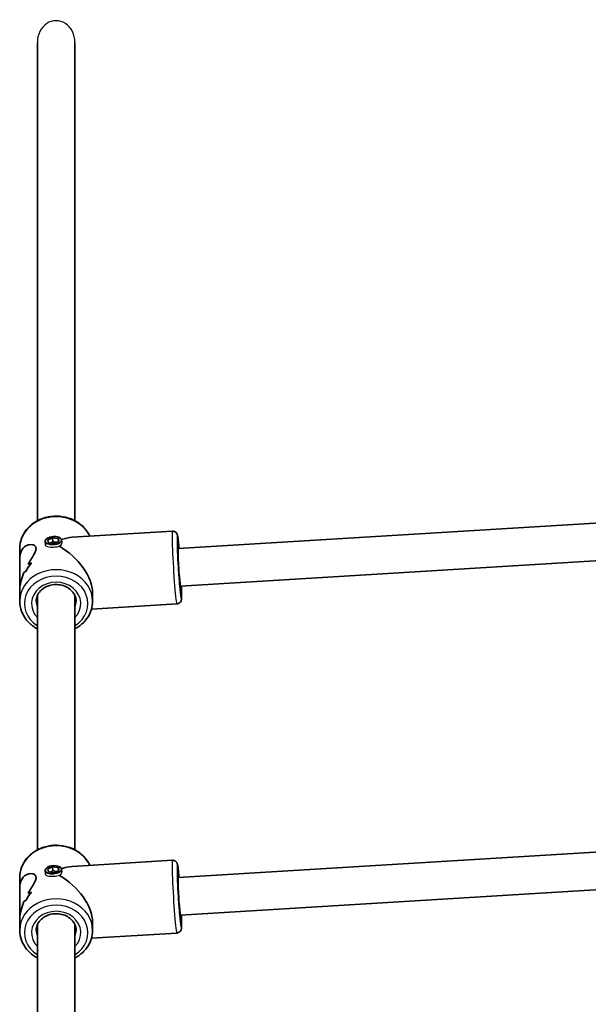
# Model space of a CAD drawing. Units: millimetres. Extents: x -10219 to 11362, y -7548 to 6007.
# Drawn here: x -1462 to -1220, y 2127 to 2546 of the extents above; entities that cross this region are included whole.
import ezdxf

# ---------------------------------------------------------------- set-up
doc = ezdxf.new("R2010")
doc.units = ezdxf.units.MM
doc.layers.add('Widoczne (ISO)', color=7, linetype='Continuous', lineweight=35)
doc.layers.add('Widoczne wąskie (ISO)', color=7, linetype='Continuous', lineweight=25)

msp = doc.modelspace()

# ---------------------------------------------------------------- linework, layer by layer
at = {"layer": 'Widoczne (ISO)'}
for p, q in [((-1454.13, 2332.97), (-1454.13, 2536.47)), ((-1438.13, 2332.97), (-1438.13, 2536.47)), ((-1394.25, 2321.17), (-1204.87, 2332.71)), ((-1449.71, 2324.86), (-1447.66, 2325.78)), ((-1449.36, 2323.6), (-1449.71, 2324.86)), ((-1447.66, 2325.78), (-1445.26, 2325.44)), ((-1447.66, 2325.78), (-1447.52, 2324.06)), ((-1445.26, 2325.44), (-1445.15, 2324.07)), ((-1445.26, 2325.44), (-1444.91, 2324.17)), ((-1443.82, 2324.8), (-1443.73, 2323.66)), ((-1396.7, 2328.53), (-1439.36, 2325.93)), ((-1461.63, 2321.24), (-1461.63, 2316.72)), ((-1450.8, 2324.23), (-1450.68, 2322.75)), ((-1446.96, 2323.25), (-1449.36, 2323.6)), ((-1447.52, 2324.06), (-1448.74, 2323.51)), ((-1445.74, 2323.8), (-1447.52, 2324.06)), ((-1444.91, 2324.17), (-1446.96, 2323.25)), ((-1461.63, 2303.26), (-1461.63, 2316.72)), ((-1393.27, 2305.2), (-1205.77, 2316.63)), ((-1456.62, 2315.05), (-1456.62, 2315.05)), ((-1461.63, 2303.26), (-1461.63, 2298.74)), ((-1454.13, 2192.97), (-1454.13, 2301.13)), ((-1438.13, 2192.97), (-1438.13, 2301.13)), ((-1430.63, 2302.26), (-1430.63, 2298.74)), ((-1394.81, 2297.59), (-1431.1, 2295.38)), ((-1394.25, 2181.17), (-1204.87, 2192.71)), ((-1396.7, 2188.53), (-1439.36, 2185.93)), ((-1450.8, 2184.23), (-1450.68, 2182.75)), ((-1449.71, 2184.86), (-1447.66, 2185.78)), ((-1449.36, 2183.6), (-1449.71, 2184.86)), ((-1446.96, 2183.25), (-1449.36, 2183.6)), ((-1447.52, 2184.06), (-1448.74, 2183.51)), ((-1447.66, 2185.78), (-1445.26, 2185.44)), ((-1447.66, 2185.78), (-1447.52, 2184.06)), ((-1445.74, 2183.8), (-1447.52, 2184.06)), ((-1444.91, 2184.17), (-1446.96, 2183.25)), ((-1445.26, 2185.44), (-1445.15, 2184.07)), ((-1445.26, 2185.44), (-1444.91, 2184.17)), ((-1443.82, 2184.8), (-1443.73, 2183.66)), ((-1461.63, 2181.24), (-1461.63, 2176.72)), ((-1461.63, 2163.26), (-1461.63, 2176.72)), ((-1456.62, 2175.05), (-1456.62, 2175.05)), ((-1393.27, 2165.2), (-1205.77, 2176.63)), ((-1461.63, 2163.26), (-1461.63, 2158.74)), ((-1430.63, 2162.26), (-1430.63, 2158.74)), ((-1454.13, 2052.97), (-1454.13, 2161.13)), ((-1438.13, 2052.97), (-1438.13, 2161.13)), ((-1394.81, 2157.59), (-1431.1, 2155.38))]:
    msp.add_line(p, q, dxfattribs=at)
for centre in [(-1447.31, 2324.52), (-1447.31, 2184.52)]:
    msp.add_ellipse(centre, major_axis=(3.49, 0.28), ratio=0.498766, dxfattribs=at)
for centre, major_axis, ratio, start_param, end_param in [((-1446.13, 2309.99), (13.14, 13.96), 0.58894, 0.559272, 0.863637), ((-1446.13, 2309.99), (-13.68, 12.87), 0.565523, 3.630587, 5.111306), ((-1393.76, 2313.18), (-0.49, 7.99), 0.03511, 0, 3.141593), ((-1446.13, 2299.11), (0.86, -21.15), 0.731669, 3.829804, 4.055873), ((-1446.13, 2299.11), (-0.86, 21.15), 0.731669, 0.688216, 0.914284), ((-1446.13, 2311.23), (-15.5, -0.63), 0.366737, 5.44112, 5.576392), ((-1446.13, 2311.23), (15.5, 0.63), 0.366737, 2.299532, 2.434803), ((-1446.13, 2300.52), (0.86, -21.15), 0.731669, 3.965077, 3.965106), ((-1446.13, 2308.75), (15.5, 0.63), 0.366737, 2.525596, 2.637401), ((-1446.13, 2308.75), (-15.5, -0.63), 0.366737, 5.667192, 5.778997), ((-1446.13, 2300.52), (0.86, -21.15), 0.731669, 4.167653, 4.167678), ((-1446.13, 2169.99), (13.14, 13.96), 0.58894, 0.559272, 0.863637), ((-1446.13, 2169.99), (-13.68, 12.87), 0.565523, 3.630587, 5.111306), ((-1393.76, 2173.18), (-0.49, 7.99), 0.03511, 0, 3.141593), ((-1446.13, 2159.11), (0.86, -21.15), 0.731669, 3.829804, 4.055873), ((-1446.13, 2159.11), (-0.86, 21.15), 0.731669, 0.688216, 0.914284), ((-1446.13, 2171.23), (-15.5, -0.63), 0.366737, 5.44112, 5.576392), ((-1446.13, 2171.23), (15.5, 0.63), 0.366737, 2.299532, 2.434803), ((-1446.13, 2160.52), (0.86, -21.15), 0.731669, 3.965077, 3.965106), ((-1446.13, 2168.75), (15.5, 0.63), 0.366737, 2.525596, 2.637401), ((-1446.13, 2168.75), (-15.5, -0.63), 0.366737, 5.667192, 5.778997), ((-1446.13, 2160.52), (0.86, -21.15), 0.731669, 4.167653, 4.167678)]:
    msp.add_ellipse(centre, major_axis=major_axis, ratio=ratio, start_param=start_param, end_param=end_param, dxfattribs=at)
for points, knots in [([(-1461.63, 2321.24), (-1461.63, 2322.68), (-1461.37, 2324.11), (-1460.37, 2326.84), (-1459.62, 2328.14), (-1457.7, 2330.47), (-1456.52, 2331.51), (-1453.85, 2333.21), (-1452.35, 2333.87), (-1449.18, 2334.75), (-1447.51, 2334.96), (-1444.17, 2334.9), (-1442.51, 2334.64), (-1439.36, 2333.65), (-1437.87, 2332.92), (-1435.24, 2331.1), (-1434.09, 2330), (-1432.62, 2328.01), (-1432.15, 2327.22), (-1431.77, 2326.39)], [3.21187, 3.21187, 3.21187, 3.21187, 3.519524, 3.519524, 3.830556, 3.830556, 4.148869, 4.148869, 4.473535, 4.473535, 4.801579, 4.801579, 5.130517, 5.130517, 5.458309, 5.458309, 5.782309, 5.782309, 5.975004, 5.975004, 5.975004, 5.975004]), ([(-1396.7, 2328.53), (-1396.48, 2328.55), (-1396.26, 2328.52), (-1395.85, 2328.41), (-1395.67, 2328.33), (-1395.35, 2328.14), (-1395.23, 2328.03), (-1395.01, 2327.81), (-1394.93, 2327.7), (-1394.8, 2327.51), (-1394.76, 2327.42), (-1394.67, 2327.23), (-1394.64, 2327.14), (-1394.55, 2326.86), (-1394.51, 2326.72), (-1394.39, 2326.1), (-1394.31, 2325.53), (-1394.12, 2323.93), (-1394.01, 2322.89), (-1393.89, 2321.52), (-1393.88, 2321.36), (-1393.86, 2321.19)], [0.5225292, 0.5225292, 0.5225292, 0.5225292, 0.5340702, 0.5340702, 0.5467643, 0.5467643, 0.5628247, 0.5628247, 0.5833634, 0.5833634, 0.6094478, 0.6094478, 0.6513088, 0.6513088, 0.7638832, 0.7638832, 1.0780424, 1.0780424, 1.418284, 1.418284, 1.4637463, 1.4637463, 1.4637463, 1.4637463]), ([(-1461.63, 2316.72), (-1461.63, 2317.17), (-1461.6, 2317.61), (-1461.45, 2318.72), (-1461.27, 2319.35), (-1460.54, 2321.02), (-1459.78, 2321.81), (-1458.56, 2322.51), (-1458.1, 2322.69), (-1457.16, 2322.87), (-1456.69, 2322.88), (-1455.82, 2322.72), (-1455.43, 2322.56), (-1454.85, 2322.03), (-1454.68, 2321.67), (-1454.68, 2321.19), (-1454.68, 2320.71), (-1454.85, 2320.15), (-1455.43, 2318.92), (-1455.82, 2318.24), (-1456.69, 2316.78), (-1457.16, 2316.01), (-1457.78, 2314.95), (-1457.92, 2314.7), (-1458.07, 2314.44)], [6.817373, 6.817373, 6.817373, 6.817373, 6.980533, 6.980533, 7.252073, 7.252073, 7.795151, 7.795151, 8.082695, 8.082695, 8.370238, 8.370238, 8.657782, 8.657782, 8.945325, 8.945325, 8.945325, 9.232869, 9.232869, 9.520412, 9.520412, 9.807956, 9.807956, 9.897439, 9.897439, 9.897439, 9.897439]), ([(-1458.07, 2314.44), (-1457.92, 2314.7), (-1457.78, 2314.95), (-1457.16, 2316.01), (-1456.69, 2316.78), (-1455.82, 2318.24), (-1455.43, 2318.92), (-1454.85, 2320.15), (-1454.68, 2320.71), (-1454.68, 2321.67), (-1454.85, 2322.03), (-1455.43, 2322.56), (-1455.82, 2322.72), (-1456.69, 2322.88), (-1457.16, 2322.87), (-1458.1, 2322.69), (-1458.56, 2322.51), (-1459.78, 2321.81), (-1460.54, 2321.02), (-1461.27, 2319.35), (-1461.45, 2318.72), (-1461.6, 2317.61), (-1461.63, 2317.17), (-1461.63, 2316.72)], [3.520602, 3.520602, 3.520602, 3.520602, 3.610032, 3.610032, 3.897576, 3.897576, 4.185119, 4.185119, 4.472663, 4.472663, 4.760206, 4.760206, 5.04775, 5.04775, 5.335293, 5.335293, 5.622837, 5.622837, 6.165915, 6.165915, 6.437455, 6.437455, 6.600615, 6.600615, 6.600615, 6.600615]), ([(-1393.2, 2302.26), (-1393.2, 2302.26), (-1393.2, 2302.27), (-1393.22, 2302.37), (-1393.25, 2302.52), (-1393.33, 2303.08), (-1393.39, 2303.57), (-1393.53, 2304.87), (-1393.61, 2305.72), (-1393.78, 2307.65), (-1393.86, 2308.74), (-1394.03, 2311.04), (-1394.11, 2312.25), (-1394.25, 2314.67), (-1394.32, 2315.87), (-1394.43, 2318.15), (-1394.47, 2319.22), (-1394.54, 2321.1), (-1394.55, 2321.92), (-1394.57, 2323.2), (-1394.56, 2323.68), (-1394.54, 2324.03), (-1394.53, 2324.09), (-1394.53, 2324.09), (-1394.53, 2324.09), (-1394.53, 2324.09)], [3.844583, 3.844583, 3.844583, 3.844583, 3.894006, 3.894006, 4.055912, 4.055912, 4.321843, 4.321843, 4.62844, 4.62844, 4.943814, 4.943814, 5.261413, 5.261413, 5.579458, 5.579458, 5.896855, 5.896855, 6.211431, 6.211431, 6.51361, 6.51361, 6.621366, 6.621366, 6.625253, 6.625253, 6.625253, 6.625253]), ([(-1459.81, 2310.95), (-1460.29, 2309.84), (-1460.71, 2308.67), (-1461.27, 2306.59), (-1461.45, 2305.68), (-1461.6, 2304.28), (-1461.63, 2303.76), (-1461.63, 2303.26)], [10.2894052, 10.2894052, 10.2894052, 10.2894052, 10.638578, 10.638578, 10.9101173, 10.9101173, 11.0732774, 11.0732774, 11.0732774, 11.0732774]), ([(-1461.63, 2303.26), (-1461.63, 2303.76), (-1461.6, 2304.28), (-1461.45, 2305.68), (-1461.27, 2306.59), (-1460.71, 2308.67), (-1460.29, 2309.84), (-1459.81, 2310.95)], [2.3447105, 2.3447105, 2.3447105, 2.3447105, 2.5078706, 2.5078706, 2.7794099, 2.7794099, 3.1285317, 3.1285317, 3.1285317, 3.1285317]), ([(-1454.63, 2298.74), (-1454.63, 2299.53), (-1454.47, 2300.33), (-1453.84, 2301.81), (-1453.38, 2302.51), (-1452.23, 2303.73), (-1451.55, 2304.25), (-1450.04, 2305.08), (-1449.21, 2305.39), (-1447.49, 2305.78), (-1446.59, 2305.86), (-1444.82, 2305.79), (-1443.94, 2305.63), (-1442.28, 2305.1), (-1441.5, 2304.73), (-1440.12, 2303.81), (-1439.52, 2303.25), (-1438.54, 2302.02), (-1438.17, 2301.33), (-1437.73, 2300), (-1437.63, 2299.37), (-1437.63, 2298.74)], [3.21187, 3.21187, 3.21187, 3.21187, 3.562294, 3.562294, 3.89967, 3.89967, 4.218252, 4.218252, 4.526789, 4.526789, 4.831496, 4.831496, 5.135455, 5.135455, 5.440935, 5.440935, 5.751632, 5.751632, 6.074355, 6.074355, 6.353463, 6.353463, 6.353463, 6.353463]), ([(-1392.89, 2305.22), (-1392.85, 2304.08), (-1392.82, 2303.07), (-1392.8, 2301.31), (-1392.81, 2300.61), (-1392.85, 2299.84), (-1392.86, 2299.65), (-1392.92, 2299.28), (-1392.94, 2299.15), (-1393.09, 2298.77), (-1393.15, 2298.62), (-1393.41, 2298.27), (-1393.55, 2298.1), (-1393.97, 2297.82), (-1394.21, 2297.7), (-1394.59, 2297.61), (-1394.7, 2297.6), (-1394.81, 2297.59)], [2.7229048, 2.7229048, 2.7229048, 2.7229048, 3.0332087, 3.0332087, 3.3668822, 3.3668822, 3.515502, 3.515502, 3.589812, 3.589812, 3.6223081, 3.6223081, 3.6432041, 3.6432041, 3.6582614, 3.6582614, 3.6641219, 3.6641219, 3.6641219, 3.6641219]), ([(-1461.63, 2298.74), (-1461.63, 2297.3), (-1461.37, 2295.87), (-1460.37, 2293.14), (-1459.62, 2291.84), (-1457.7, 2289.51), (-1456.52, 2288.48), (-1454.85, 2287.41), (-1454.5, 2287.2), (-1454.13, 2287.01)], [3.071315, 3.071315, 3.071315, 3.071315, 3.378969, 3.378969, 3.690001, 3.690001, 4.008314, 4.008314, 4.09167, 4.09167, 4.09167, 4.09167]), ([(-1438.13, 2287.01), (-1437.58, 2287.3), (-1437.05, 2287.62), (-1435.24, 2288.88), (-1434.09, 2289.98), (-1432.26, 2292.45), (-1431.58, 2293.8), (-1430.81, 2296.37), (-1430.63, 2297.56), (-1430.63, 2298.74)], [5.192553, 5.192553, 5.192553, 5.192553, 5.317754, 5.317754, 5.641754, 5.641754, 5.958924, 5.958924, 6.212908, 6.212908, 6.212908, 6.212908]), ([(-1461.63, 2181.24), (-1461.63, 2182.68), (-1461.37, 2184.11), (-1460.37, 2186.84), (-1459.62, 2188.14), (-1457.7, 2190.47), (-1456.52, 2191.51), (-1453.85, 2193.21), (-1452.35, 2193.87), (-1449.18, 2194.75), (-1447.51, 2194.96), (-1444.17, 2194.9), (-1442.51, 2194.64), (-1439.36, 2193.65), (-1437.87, 2192.92), (-1435.24, 2191.1), (-1434.09, 2190), (-1432.62, 2188.01), (-1432.15, 2187.22), (-1431.77, 2186.39)], [3.21187, 3.21187, 3.21187, 3.21187, 3.519524, 3.519524, 3.830556, 3.830556, 4.148869, 4.148869, 4.473535, 4.473535, 4.801579, 4.801579, 5.130517, 5.130517, 5.458309, 5.458309, 5.782309, 5.782309, 5.975004, 5.975004, 5.975004, 5.975004]), ([(-1396.7, 2188.53), (-1396.48, 2188.55), (-1396.26, 2188.52), (-1395.85, 2188.41), (-1395.67, 2188.33), (-1395.35, 2188.14), (-1395.23, 2188.03), (-1395.01, 2187.81), (-1394.94, 2187.7), (-1394.8, 2187.51), (-1394.76, 2187.42), (-1394.67, 2187.23), (-1394.64, 2187.14), (-1394.55, 2186.86), (-1394.51, 2186.72), (-1394.39, 2186.1), (-1394.31, 2185.53), (-1394.12, 2183.93), (-1394.01, 2182.89), (-1393.89, 2181.52), (-1393.88, 2181.36), (-1393.86, 2181.19)], [0.5225292, 0.5225292, 0.5225292, 0.5225292, 0.5340702, 0.5340702, 0.5467643, 0.5467643, 0.5628247, 0.5628247, 0.5833634, 0.5833634, 0.6094478, 0.6094478, 0.6513088, 0.6513088, 0.7638832, 0.7638832, 1.0780424, 1.0780424, 1.418284, 1.418284, 1.4637463, 1.4637463, 1.4637463, 1.4637463]), ([(-1461.63, 2176.72), (-1461.63, 2177.17), (-1461.6, 2177.61), (-1461.45, 2178.72), (-1461.27, 2179.35), (-1460.54, 2181.02), (-1459.78, 2181.81), (-1458.56, 2182.51), (-1458.1, 2182.69), (-1457.16, 2182.87), (-1456.69, 2182.88), (-1455.82, 2182.72), (-1455.43, 2182.56), (-1454.85, 2182.03), (-1454.68, 2181.67), (-1454.68, 2181.19), (-1454.68, 2180.71), (-1454.85, 2180.15), (-1455.43, 2178.92), (-1455.82, 2178.24), (-1456.69, 2176.78), (-1457.16, 2176.01), (-1457.78, 2174.95), (-1457.92, 2174.7), (-1458.07, 2174.44)], [6.817373, 6.817373, 6.817373, 6.817373, 6.980533, 6.980533, 7.252073, 7.252073, 7.795151, 7.795151, 8.082695, 8.082695, 8.370238, 8.370238, 8.657782, 8.657782, 8.945325, 8.945325, 8.945325, 9.232869, 9.232869, 9.520412, 9.520412, 9.807956, 9.807956, 9.897439, 9.897439, 9.897439, 9.897439]), ([(-1458.07, 2174.44), (-1457.92, 2174.7), (-1457.78, 2174.95), (-1457.16, 2176.01), (-1456.69, 2176.78), (-1455.82, 2178.24), (-1455.43, 2178.92), (-1454.85, 2180.15), (-1454.68, 2180.71), (-1454.68, 2181.67), (-1454.85, 2182.03), (-1455.43, 2182.56), (-1455.82, 2182.72), (-1456.69, 2182.88), (-1457.16, 2182.87), (-1458.1, 2182.69), (-1458.56, 2182.51), (-1459.78, 2181.81), (-1460.54, 2181.02), (-1461.27, 2179.35), (-1461.45, 2178.72), (-1461.6, 2177.61), (-1461.63, 2177.17), (-1461.63, 2176.72)], [3.520602, 3.520602, 3.520602, 3.520602, 3.610032, 3.610032, 3.897576, 3.897576, 4.185119, 4.185119, 4.472663, 4.472663, 4.760206, 4.760206, 5.04775, 5.04775, 5.335293, 5.335293, 5.622837, 5.622837, 6.165915, 6.165915, 6.437455, 6.437455, 6.600615, 6.600615, 6.600615, 6.600615]), ([(-1393.2, 2162.26), (-1393.2, 2162.26), (-1393.21, 2162.27), (-1393.22, 2162.37), (-1393.25, 2162.52), (-1393.33, 2163.08), (-1393.39, 2163.57), (-1393.53, 2164.87), (-1393.61, 2165.72), (-1393.78, 2167.65), (-1393.86, 2168.74), (-1394.03, 2171.04), (-1394.11, 2172.25), (-1394.25, 2174.67), (-1394.32, 2175.87), (-1394.43, 2178.15), (-1394.47, 2179.22), (-1394.54, 2181.1), (-1394.56, 2181.92), (-1394.57, 2183.2), (-1394.56, 2183.68), (-1394.54, 2184.03), (-1394.53, 2184.09), (-1394.53, 2184.09), (-1394.53, 2184.09), (-1394.53, 2184.09)], [3.844583, 3.844583, 3.844583, 3.844583, 3.894006, 3.894006, 4.055912, 4.055912, 4.321843, 4.321843, 4.62844, 4.62844, 4.943814, 4.943814, 5.261413, 5.261413, 5.579458, 5.579458, 5.896855, 5.896855, 6.211431, 6.211431, 6.51361, 6.51361, 6.621366, 6.621366, 6.625253, 6.625253, 6.625253, 6.625253]), ([(-1459.81, 2170.95), (-1460.29, 2169.84), (-1460.71, 2168.67), (-1461.27, 2166.59), (-1461.45, 2165.68), (-1461.6, 2164.28), (-1461.63, 2163.76), (-1461.63, 2163.26)], [10.2894052, 10.2894052, 10.2894052, 10.2894052, 10.638578, 10.638578, 10.9101173, 10.9101173, 11.0732774, 11.0732774, 11.0732774, 11.0732774]), ([(-1461.63, 2163.26), (-1461.63, 2163.76), (-1461.6, 2164.28), (-1461.45, 2165.68), (-1461.27, 2166.59), (-1460.71, 2168.67), (-1460.29, 2169.84), (-1459.81, 2170.95)], [2.3447105, 2.3447105, 2.3447105, 2.3447105, 2.5078706, 2.5078706, 2.7794099, 2.7794099, 3.1285317, 3.1285317, 3.1285317, 3.1285317]), ([(-1454.63, 2158.74), (-1454.63, 2159.53), (-1454.47, 2160.33), (-1453.84, 2161.81), (-1453.38, 2162.51), (-1452.23, 2163.73), (-1451.55, 2164.25), (-1450.04, 2165.08), (-1449.21, 2165.39), (-1447.49, 2165.78), (-1446.59, 2165.86), (-1444.82, 2165.79), (-1443.94, 2165.63), (-1442.28, 2165.1), (-1441.5, 2164.73), (-1440.12, 2163.81), (-1439.52, 2163.25), (-1438.54, 2162.02), (-1438.17, 2161.33), (-1437.73, 2160), (-1437.63, 2159.37), (-1437.63, 2158.74)], [3.21187, 3.21187, 3.21187, 3.21187, 3.562294, 3.562294, 3.89967, 3.89967, 4.218252, 4.218252, 4.526789, 4.526789, 4.831496, 4.831496, 5.135455, 5.135455, 5.440935, 5.440935, 5.751632, 5.751632, 6.074355, 6.074355, 6.353463, 6.353463, 6.353463, 6.353463]), ([(-1392.89, 2165.22), (-1392.85, 2164.08), (-1392.82, 2163.07), (-1392.8, 2161.31), (-1392.81, 2160.61), (-1392.85, 2159.84), (-1392.86, 2159.65), (-1392.92, 2159.28), (-1392.94, 2159.15), (-1393.09, 2158.77), (-1393.15, 2158.62), (-1393.41, 2158.27), (-1393.55, 2158.1), (-1393.97, 2157.82), (-1394.21, 2157.7), (-1394.59, 2157.61), (-1394.7, 2157.6), (-1394.81, 2157.59)], [2.7229048, 2.7229048, 2.7229048, 2.7229048, 3.0332087, 3.0332087, 3.3668822, 3.3668822, 3.515502, 3.515502, 3.589812, 3.589812, 3.6223081, 3.6223081, 3.6432041, 3.6432041, 3.6582614, 3.6582614, 3.6641219, 3.6641219, 3.6641219, 3.6641219]), ([(-1461.63, 2158.74), (-1461.63, 2157.3), (-1461.37, 2155.87), (-1460.37, 2153.14), (-1459.62, 2151.84), (-1457.7, 2149.51), (-1456.52, 2148.48), (-1454.85, 2147.41), (-1454.5, 2147.2), (-1454.13, 2147.01)], [3.071315, 3.071315, 3.071315, 3.071315, 3.378969, 3.378969, 3.690001, 3.690001, 4.008314, 4.008314, 4.09167, 4.09167, 4.09167, 4.09167]), ([(-1438.13, 2147.01), (-1437.58, 2147.3), (-1437.05, 2147.62), (-1435.24, 2148.88), (-1434.09, 2149.98), (-1432.26, 2152.45), (-1431.58, 2153.8), (-1430.81, 2156.37), (-1430.63, 2157.56), (-1430.63, 2158.74)], [5.192553, 5.192553, 5.192553, 5.192553, 5.317754, 5.317754, 5.641754, 5.641754, 5.958924, 5.958924, 6.212908, 6.212908, 6.212908, 6.212908])]:
    msp.add_open_spline(points, degree=3, knots=knots, dxfattribs=at)
for points in [[(-1454.13, 2300.85), (-1454.15, 2300.9), (-1454.17, 2300.94), (-1454.19, 2300.99)], [(-1454.13, 2300.85), (-1454.15, 2300.9), (-1454.17, 2300.94), (-1454.19, 2300.99)], [(-1438.1, 2301.05), (-1438.11, 2301.02), (-1438.12, 2301), (-1438.13, 2300.97)], [(-1454.13, 2160.85), (-1454.15, 2160.9), (-1454.17, 2160.94), (-1454.19, 2160.99)], [(-1454.13, 2160.85), (-1454.15, 2160.9), (-1454.17, 2160.94), (-1454.19, 2160.99)], [(-1438.1, 2161.05), (-1438.11, 2161.02), (-1438.12, 2161), (-1438.13, 2160.97)]]:
    msp.add_open_spline(points, degree=3, dxfattribs=at)
at = {"layer": 'Widoczne wąskie (ISO)'}
for centre, major_axis, ratio, start_param, end_param in [((-1446.13, 2536.47), (0, -9.24), 0.866025, 1.570796, 4.712389), ((-1446.13, 2321.24), (-15.5, 0), 0.866025, 3.535456, 6.283185), ((-1395.76, 2313.06), (-0.94, 15.47), 0.03511, 0, 3.141593), ((-1393.76, 2313.18), (0.82, -13.47), 0.03511, 2.20507, 7.219708), ((-1393.76, 2313.18), (-0.7, 11.48), 0.03511, 5.481716, 10.226247), ((-1446.13, 2298.74), (15.5, 0), 0.866025, 0, 3.141593), ((-1446.13, 2297.74), (-13.5, 0), 0.866025, 2.20507, 7.219708), ((-1446.13, 2297.74), (10.5, 0), 0.866025, 5.578638, 10.129325), ((-1446.13, 2298.74), (-8.5, 0), 0.866025, 0, 0.344701), ((-1446.13, 2298.74), (8.5, 0), 0.866025, 5.938484, 6.283185), ((-1446.13, 2181.24), (-15.5, 0), 0.866025, 3.535456, 6.283185), ((-1395.76, 2173.06), (-0.94, 15.47), 0.03511, 0, 3.141593), ((-1393.76, 2173.18), (0.82, -13.47), 0.03511, 2.20507, 7.219708), ((-1393.76, 2173.18), (-0.7, 11.48), 0.03511, 5.481716, 10.226247), ((-1446.13, 2158.74), (15.5, 0), 0.866025, 0, 3.141593), ((-1446.13, 2157.74), (-13.5, 0), 0.866025, 2.20507, 7.219708), ((-1446.13, 2157.74), (10.5, 0), 0.866025, 5.578638, 10.129325), ((-1446.13, 2158.74), (-8.5, 0), 0.866025, 0, 0.344701), ((-1446.13, 2158.74), (8.5, 0), 0.866025, 5.938484, 6.283185)]:
    msp.add_ellipse(centre, major_axis=major_axis, ratio=ratio, start_param=start_param, end_param=end_param, dxfattribs=at)
for points, knots in [([(-1447.21, 2321.63), (-1447.22, 2321.63), (-1447.22, 2321.63), (-1447.66, 2321.6), (-1448.13, 2321.6), (-1448.98, 2321.66), (-1449.37, 2321.73), (-1449.98, 2321.91), (-1450.24, 2322.05), (-1450.58, 2322.37), (-1450.66, 2322.56), (-1450.68, 2322.75)], [0.5288105, 0.5288105, 0.5288105, 0.5288105, 0.5293316, 0.5293316, 0.6616584, 0.6616584, 0.7939852, 0.7939852, 0.9263242, 0.9263242, 1.0445743, 1.0445743, 1.0445743, 1.0445743]), ([(-1447.21, 2321.63), (-1447.22, 2321.63), (-1447.22, 2321.63), (-1447.66, 2321.6), (-1448.13, 2321.6), (-1448.98, 2321.66), (-1449.37, 2321.73), (-1449.98, 2321.91), (-1450.24, 2322.05), (-1450.58, 2322.37), (-1450.66, 2322.56), (-1450.68, 2322.75)], [0.5288105, 0.5288105, 0.5288105, 0.5288105, 0.5293316, 0.5293316, 0.6616584, 0.6616584, 0.7939852, 0.7939852, 0.9263242, 0.9263242, 1.0445743, 1.0445743, 1.0445743, 1.0445743]), ([(-1444.74, 2322.12), (-1445.05, 2321.99), (-1445.44, 2321.88), (-1446.31, 2321.71), (-1446.78, 2321.66), (-1447.21, 2321.63)], [0.264678, 0.264678, 0.264678, 0.264678, 0.3970048, 0.3970048, 0.5288105, 0.5288105, 0.5288105, 0.5288105]), ([(-1444.74, 2322.12), (-1445.05, 2321.99), (-1445.44, 2321.88), (-1446.31, 2321.71), (-1446.78, 2321.66), (-1447.21, 2321.63)], [0.264678, 0.264678, 0.264678, 0.264678, 0.3970048, 0.3970048, 0.5288105, 0.5288105, 0.5288105, 0.5288105]), ([(-1443.73, 2323.59), (-1443.73, 2323.37), (-1443.81, 2323.11), (-1444.17, 2322.6), (-1444.43, 2322.34), (-1444.74, 2322.12)], [1.5879948, 1.5879948, 1.5879948, 1.5879948, 1.7203216, 1.7203216, 1.8526484, 1.8526484, 1.8526484, 1.8526484]), ([(-1447.21, 2181.63), (-1447.22, 2181.63), (-1447.22, 2181.63), (-1447.66, 2181.6), (-1448.13, 2181.6), (-1448.98, 2181.66), (-1449.37, 2181.73), (-1449.98, 2181.91), (-1450.24, 2182.05), (-1450.58, 2182.37), (-1450.66, 2182.56), (-1450.68, 2182.75)], [0.5288105, 0.5288105, 0.5288105, 0.5288105, 0.5293316, 0.5293316, 0.6616584, 0.6616584, 0.7939852, 0.7939852, 0.9263242, 0.9263242, 1.0445743, 1.0445743, 1.0445743, 1.0445743]), ([(-1447.21, 2181.63), (-1447.22, 2181.63), (-1447.22, 2181.63), (-1447.66, 2181.6), (-1448.13, 2181.6), (-1448.98, 2181.66), (-1449.37, 2181.73), (-1449.98, 2181.91), (-1450.24, 2182.05), (-1450.58, 2182.37), (-1450.66, 2182.56), (-1450.68, 2182.75)], [0.5288105, 0.5288105, 0.5288105, 0.5288105, 0.5293316, 0.5293316, 0.6616584, 0.6616584, 0.7939852, 0.7939852, 0.9263242, 0.9263242, 1.0445743, 1.0445743, 1.0445743, 1.0445743]), ([(-1443.73, 2183.59), (-1443.73, 2183.37), (-1443.81, 2183.11), (-1444.17, 2182.6), (-1444.43, 2182.34), (-1444.74, 2182.12)], [1.5879948, 1.5879948, 1.5879948, 1.5879948, 1.7203216, 1.7203216, 1.8526484, 1.8526484, 1.8526484, 1.8526484]), ([(-1444.74, 2182.12), (-1445.05, 2181.99), (-1445.44, 2181.88), (-1446.31, 2181.71), (-1446.78, 2181.66), (-1447.21, 2181.63)], [0.264678, 0.264678, 0.264678, 0.264678, 0.3970048, 0.3970048, 0.5288105, 0.5288105, 0.5288105, 0.5288105]), ([(-1444.74, 2182.12), (-1445.05, 2181.99), (-1445.44, 2181.88), (-1446.31, 2181.71), (-1446.78, 2181.66), (-1447.21, 2181.63)], [0.264678, 0.264678, 0.264678, 0.264678, 0.3970048, 0.3970048, 0.5288105, 0.5288105, 0.5288105, 0.5288105])]:
    msp.add_open_spline(points, degree=3, knots=knots, dxfattribs=at)
for points in [[(-1443.73, 2323.66), (-1443.73, 2323.64), (-1443.73, 2323.62), (-1443.73, 2323.59)], [(-1443.73, 2323.66), (-1443.73, 2323.64), (-1443.73, 2323.62), (-1443.73, 2323.59)], [(-1443.73, 2183.66), (-1443.73, 2183.64), (-1443.73, 2183.62), (-1443.73, 2183.59)], [(-1443.73, 2183.66), (-1443.73, 2183.64), (-1443.73, 2183.62), (-1443.73, 2183.59)]]:
    msp.add_open_spline(points, degree=3, dxfattribs=at)

doc.saveas('drawing.dxf')
